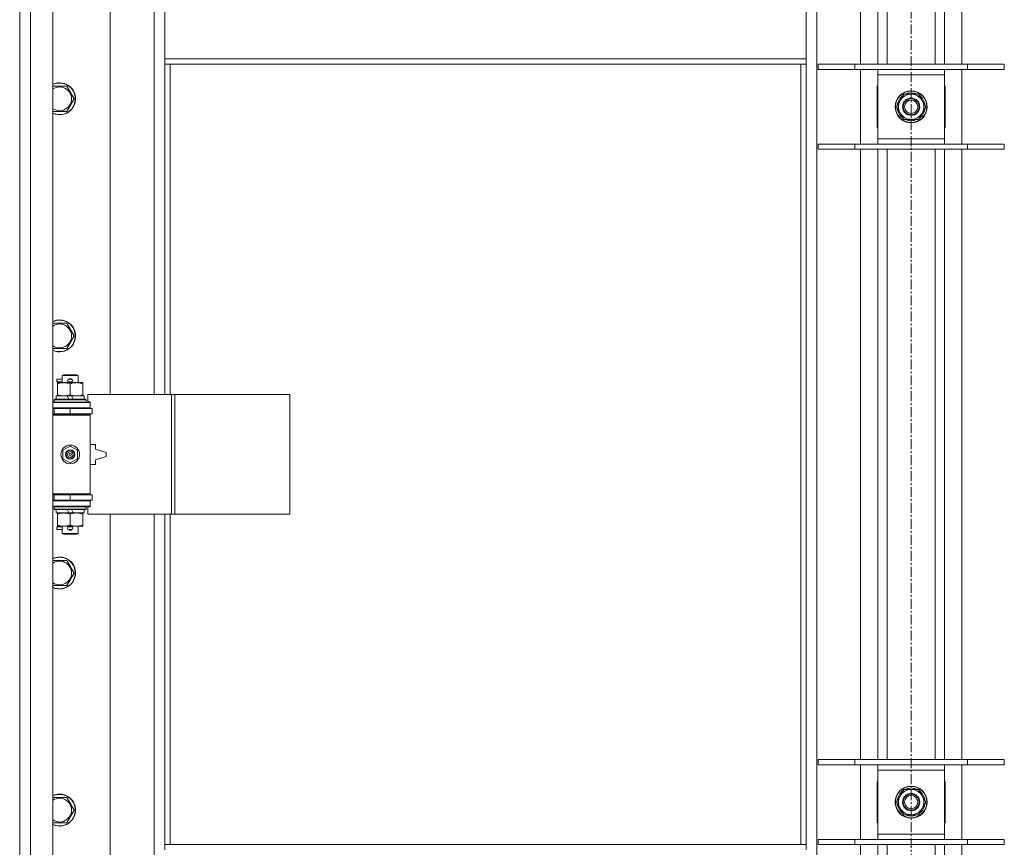
# Model space of a CAD drawing. Units: millimetres. Extents: x 0 to 21846, y -7 to 14850.
# Drawn here: x 3542 to 4282, y 10643 to 11266 of the extents above; entities that cross this region are included whole.
import ezdxf

# ---------------------------------------------------------------- set-up
doc = ezdxf.new("R2010")
doc.units = ezdxf.units.MM
doc.linetypes.add('K5LT_AXLED', pattern=[12, 7.5, -1.5, 1.5, -1.5])
doc.linetypes.add('K5LT_THIN', pattern=[0])
for name, color, linetype, true_color in [('OSI', 2, 'Continuous', 0xffff00), ('R', 1, 'Continuous', 0xff0000), ('WELDING', 7, 'Continuous', 0xffffff)]:
    doc.layers.add(name, color=color, linetype=linetype, true_color=true_color)

msp = doc.modelspace()

# ---------------------------------------------------------------- linework, layer by layer
at = {"layer": 'OSI', "color": 30, "linetype": 'K5LT_AXLED', "lineweight": 18, "true_color": 0xff8000}
msp.add_line((4211.72, 12510.29), (4211.72, 8657.29), dxfattribs=at)
at = {"layer": 'R', "color": 7, "linetype": 'K5LT_THIN', "lineweight": 18}
for p, q in [((3541.72, 9988.29), (3541.72, 11889.29)), ((3549.72, 11889.29), (3549.72, 9988.29)), ((3566.72, 11889.29), (3566.72, 9988.29)), ((4140.72, 11820.87), (4140.72, 10056.7)), ((4173.72, 11232.29), (4173.72, 11691.29)), ((4186.72, 11232.29), (4186.72, 11691.29)), ((4193.72, 11232.29), (4193.72, 11691.29)), ((4229.72, 11232.29), (4229.72, 11691.29)), ((4236.72, 11232.29), (4236.72, 11691.29)), ((4249.72, 11691.29), (4249.72, 11232.29)), ((3609.72, 11530.79), (3609.72, 10983.79)), ((3642.72, 10983.79), (3642.72, 11530.79)), ((3650.72, 11236.29), (3650.72, 11278.29)), ((4132.72, 11236.29), (4132.72, 11278.29)), ((4132.72, 11236.29), (3650.72, 11236.29)), ((3650.72, 11232.29), (3650.72, 11236.29)), ((4132.72, 11232.29), (4132.72, 11236.29)), ((4132.72, 11232.29), (3650.72, 11232.29)), ((3650.72, 11232.29), (3650.72, 10983.79)), ((3654.72, 11232.29), (3654.72, 10983.79)), ((4128.72, 10645.29), (4128.72, 11232.29)), ((4132.72, 10645.29), (4132.72, 11232.29)), ((4141.72, 11232.29), (4169.41, 11232.29)), ((4141.72, 11228.29), (4141.72, 11232.29)), ((4141.72, 11228.29), (4169.41, 11228.29)), ((4169.41, 11232.29), (4254.03, 11232.29)), ((4169.41, 11228.29), (4169.41, 11232.29)), ((4169.41, 11228.29), (4254.03, 11228.29)), ((4173.72, 11172.29), (4173.72, 11228.29)), ((4186.72, 11224.29), (4186.72, 11228.29)), ((4236.72, 11228.29), (4236.72, 11224.29)), ((4249.72, 11228.29), (4249.72, 11172.29)), ((4254.03, 11232.29), (4281.72, 11232.29)), ((4254.03, 11228.29), (4254.03, 11232.29)), ((4254.03, 11228.29), (4281.72, 11228.29)), ((4281.72, 11228.29), (4281.72, 11232.29)), ((4186.72, 11176.29), (4186.72, 11224.29)), ((4236.72, 11224.29), (4186.72, 11224.29)), ((4236.72, 11224.29), (4236.72, 11176.29)), ((3566.72, 11215.79), (3571.72, 11215.79)), ((3571.72, 11215.79), (3577.21, 11215.79)), ((3577.21, 11215.79), (3582.69, 11206.29)), ((4186.72, 11215.79), (4186.22, 11215.79)), ((4186.22, 11215.79), (4186.22, 11184.79)), ((4237.22, 11215.79), (4236.72, 11215.79)), ((4237.22, 11184.79), (4237.22, 11215.79)), ((3582.69, 11206.29), (3577.21, 11196.79)), ((4200.75, 11200.29), (4203.49, 11205.04)), ((4203.49, 11205.04), (4206.24, 11209.79)), ((4206.24, 11209.79), (4217.21, 11209.79)), ((4210.71, 11210.74), (4210.71, 11209.79)), ((4212.85, 11209.79), (4212.85, 11210.73)), ((4214.02, 11209.79), (4214.02, 11210.53)), ((4217.21, 11209.79), (4222.69, 11200.29)), ((3577.21, 11196.79), (3566.72, 11196.79)), ((4206.24, 11190.79), (4200.75, 11200.29)), ((4222.69, 11200.29), (4219.95, 11195.54)), ((4217.21, 11190.79), (4206.24, 11190.79)), ((4219.95, 11195.54), (4217.21, 11190.79)), ((4186.22, 11184.79), (4186.72, 11184.79)), ((4236.72, 11184.79), (4237.22, 11184.79)), ((4186.72, 11172.29), (4186.72, 11176.29)), ((4186.72, 11176.29), (4236.72, 11176.29)), ((4236.72, 11176.29), (4236.72, 11172.29)), ((4141.72, 11172.29), (4169.41, 11172.29)), ((4141.72, 11168.29), (4141.72, 11172.29)), ((4141.72, 11168.29), (4169.41, 11168.29)), ((4169.41, 11172.29), (4254.03, 11172.29)), ((4169.41, 11168.29), (4169.41, 11172.29)), ((4169.41, 11168.29), (4254.03, 11168.29)), ((4173.72, 10709.29), (4173.72, 11168.29)), ((4186.72, 10709.29), (4186.72, 11168.29)), ((4193.72, 10709.29), (4193.72, 11168.29)), ((4229.72, 10709.29), (4229.72, 11168.29)), ((4236.72, 10709.29), (4236.72, 11168.29)), ((4249.72, 11168.29), (4249.72, 10709.29)), ((4254.03, 11172.29), (4281.72, 11172.29)), ((4254.03, 11168.29), (4254.03, 11172.29)), ((4254.03, 11168.29), (4281.72, 11168.29)), ((4281.72, 11168.29), (4281.72, 11172.29)), ((3566.72, 11037.45), (3571.72, 11037.45)), ((3571.72, 11037.45), (3577.21, 11037.45)), ((3577.21, 11037.45), (3582.69, 11027.95)), ((3582.69, 11027.95), (3577.21, 11018.45)), ((3577.21, 11018.45), (3566.72, 11018.45)), ((3573.72, 10998.21), (3574.72, 10998.79)), ((3573.72, 10998.21), (3585.72, 10998.21)), ((3573.72, 10992.79), (3573.72, 10998.21)), ((3574.72, 10998.79), (3584.72, 10998.79)), ((3585.72, 10998.21), (3584.72, 10998.79)), ((3585.72, 10992.79), (3585.72, 10998.21)), ((3569.62, 10993.29), (3569.62, 10995.29)), ((3573.72, 10995.29), (3569.62, 10995.29)), ((3573.72, 10993.29), (3569.62, 10993.29)), ((3570.22, 10991.94), (3570.22, 10992.79)), ((3570.22, 10992.79), (3584.47, 10992.79)), ((3570.22, 10983.64), (3570.22, 10991.94)), ((3578.72, 10995.29), (3578.6, 10995.29)), ((3578.72, 10993.29), (3578.6, 10993.29)), ((3580.72, 10995.29), (3578.72, 10995.29)), ((3580.72, 10993.29), (3578.72, 10993.29)), ((3579.72, 10983.64), (3579.72, 10991.94)), ((3584.47, 10992.79), (3589.22, 10992.79)), ((3589.22, 10992.79), (3589.22, 10991.94)), ((3589.22, 10983.64), (3589.22, 10991.94)), ((3569.22, 10980.29), (3569.22, 10982.79)), ((3569.22, 10982.79), (3577.42, 10982.79)), ((3570.22, 10982.79), (3570.22, 10983.64)), ((3580.73, 10982.79), (3577.42, 10982.79)), ((3577.42, 10982.79), (3578.59, 10980.29)), ((3580.73, 10982.79), (3581.9, 10980.29)), ((3580.73, 10982.79), (3590.22, 10982.79)), ((3589.22, 10983.64), (3589.22, 10982.79)), ((3590.22, 10980.29), (3590.22, 10982.79)), ((3655.89, 10983.79), (3593.02, 10983.79)), ((3593.02, 10983.79), (3593.02, 10978.29)), ((3658.28, 10983.79), (3655.89, 10983.79)), ((3655.89, 10983.79), (3655.89, 10893.79)), ((3658.28, 10983.79), (3658.28, 10893.79)), ((3744.64, 10983.79), (3658.28, 10983.79)), ((3744.64, 10983.79), (3744.64, 10893.79)), ((3566.72, 10977.79), (3594.72, 10977.79)), ((3567.72, 10979.99), (3567.89, 10980.29)), ((3567.72, 10978.09), (3567.72, 10979.99)), ((3567.72, 10979.99), (3591.72, 10979.99)), ((3567.72, 10978.09), (3567.89, 10977.79)), ((3567.72, 10978.09), (3591.72, 10978.09)), ((3567.89, 10980.29), (3591.55, 10980.29)), ((3591.72, 10979.99), (3591.55, 10980.29)), ((3591.72, 10978.09), (3591.55, 10977.79)), ((3591.72, 10978.09), (3591.72, 10979.99)), ((3593.02, 10978.29), (3594.72, 10978.29)), ((3594.72, 10978.29), (3594.72, 10977.79)), ((3594.72, 10973.79), (3594.72, 10977.79)), ((3566.72, 10973.79), (3594.72, 10973.79)), ((3566.72, 10973.29), (3567.72, 10973.29)), ((3566.72, 10969.29), (3567.72, 10969.29)), ((3566.72, 10968.79), (3594.22, 10968.79)), ((3566.72, 10968.29), (3594.72, 10968.29)), ((3567.72, 10973.29), (3579.72, 10973.29)), ((3567.72, 10969.29), (3567.72, 10973.29)), ((3567.72, 10969.29), (3579.72, 10969.29)), ((3573.72, 10973.29), (3573.72, 10973.79)), ((3573.72, 10968.79), (3573.72, 10969.29)), ((3579.72, 10969.29), (3579.72, 10973.29)), ((3579.72, 10973.29), (3596.22, 10973.29)), ((3579.72, 10969.29), (3596.22, 10969.29)), ((3585.72, 10973.29), (3585.72, 10973.79)), ((3585.72, 10968.79), (3585.72, 10969.29)), ((3594.72, 10968.29), (3594.22, 10968.79)), ((3594.72, 10973.79), (3594.72, 10973.29)), ((3594.72, 10969.29), (3594.72, 10968.29)), ((3594.72, 10909.29), (3594.72, 10968.29)), ((3596.22, 10969.29), (3596.22, 10973.29)), ((3574.22, 10941.96), (3579.72, 10945.14)), ((3579.72, 10945.14), (3585.22, 10941.96)), ((3598.72, 10946.29), (3594.72, 10946.29)), ((3598.72, 10942.79), (3598.72, 10946.29)), ((3574.22, 10935.61), (3574.22, 10941.96)), ((3585.22, 10941.96), (3585.22, 10935.61)), ((3606.72, 10940.29), (3598.72, 10942.79)), ((3598.72, 10934.79), (3606.72, 10937.29)), ((3606.72, 10937.29), (3606.72, 10940.29)), ((3579.72, 10932.44), (3574.22, 10935.61)), ((3585.22, 10935.61), (3579.72, 10932.44)), ((3594.72, 10931.29), (3598.72, 10931.29)), ((3598.72, 10931.29), (3598.72, 10934.79)), ((3566.72, 10909.29), (3594.72, 10909.29)), ((3566.72, 10908.79), (3594.22, 10908.79)), ((3567.72, 10908.29), (3566.72, 10908.29)), ((3567.72, 10908.29), (3567.72, 10904.29)), ((3579.72, 10908.29), (3567.72, 10908.29)), ((3573.72, 10908.29), (3573.72, 10908.79)), ((3579.72, 10908.29), (3579.72, 10904.29)), ((3596.22, 10908.29), (3579.72, 10908.29)), ((3585.72, 10908.29), (3585.72, 10908.79)), ((3594.72, 10909.29), (3594.22, 10908.79)), ((3594.72, 10909.29), (3594.72, 10908.29)), ((3596.22, 10908.29), (3596.22, 10904.29)), ((3567.72, 10904.29), (3566.72, 10904.29)), ((3594.72, 10903.79), (3566.72, 10903.79)), ((3579.72, 10904.29), (3567.72, 10904.29)), ((3573.72, 10903.79), (3573.72, 10904.29)), ((3596.22, 10904.29), (3579.72, 10904.29)), ((3585.72, 10903.79), (3585.72, 10904.29)), ((3594.72, 10904.29), (3594.72, 10903.79)), ((3594.72, 10903.79), (3594.72, 10899.79)), ((3594.72, 10899.79), (3566.72, 10899.79)), ((3567.72, 10899.49), (3567.89, 10899.79)), ((3567.72, 10897.59), (3567.72, 10899.49)), ((3567.72, 10899.49), (3591.72, 10899.49)), ((3567.72, 10897.59), (3567.89, 10897.29)), ((3567.72, 10897.59), (3591.72, 10897.59)), ((3567.89, 10897.29), (3591.55, 10897.29)), ((3569.22, 10894.79), (3569.22, 10897.29)), ((3569.22, 10894.79), (3578.59, 10894.79)), ((3570.22, 10893.94), (3570.22, 10894.79)), ((3570.22, 10885.64), (3570.22, 10893.94)), ((3577.42, 10897.29), (3578.59, 10894.79)), ((3578.59, 10894.79), (3581.9, 10894.79)), ((3579.72, 10885.64), (3579.72, 10893.94)), ((3580.73, 10897.29), (3581.9, 10894.79)), ((3581.9, 10894.79), (3590.22, 10894.79)), ((3589.22, 10894.79), (3589.22, 10893.94)), ((3589.22, 10885.64), (3589.22, 10893.94)), ((3590.22, 10894.79), (3590.22, 10897.29)), ((3591.72, 10899.49), (3591.55, 10899.79)), ((3591.72, 10897.59), (3591.55, 10897.29)), ((3591.72, 10897.59), (3591.72, 10899.49)), ((3594.72, 10899.29), (3593.02, 10899.29)), ((3593.02, 10899.29), (3593.02, 10893.79)), ((3655.89, 10893.79), (3593.02, 10893.79)), ((3594.72, 10899.79), (3594.72, 10899.29)), ((3609.72, 10893.79), (3609.72, 10346.79)), ((3642.72, 10346.79), (3642.72, 10893.79)), ((3650.72, 10893.79), (3650.72, 10645.29)), ((3654.72, 10893.79), (3654.72, 10645.29)), ((3658.28, 10893.79), (3655.89, 10893.79)), ((3744.64, 10893.79), (3658.28, 10893.79)), ((3570.22, 10884.79), (3570.22, 10885.64)), ((3589.22, 10885.64), (3589.22, 10884.79)), ((3569.62, 10882.29), (3569.62, 10884.29)), ((3573.72, 10884.29), (3569.62, 10884.29)), ((3573.72, 10882.29), (3569.62, 10882.29)), ((3574.97, 10884.79), (3570.22, 10884.79)), ((3573.72, 10879.36), (3573.72, 10884.79)), ((3573.72, 10879.36), (3574.72, 10878.79)), ((3573.72, 10879.36), (3585.72, 10879.36)), ((3574.72, 10878.79), (3584.72, 10878.79)), ((3584.47, 10884.79), (3574.97, 10884.79)), ((3578.72, 10884.29), (3578.6, 10884.29)), ((3578.72, 10882.29), (3578.6, 10882.29)), ((3580.72, 10884.29), (3578.72, 10884.29)), ((3580.72, 10882.29), (3578.72, 10882.29)), ((3589.22, 10884.79), (3584.47, 10884.79)), ((3585.72, 10879.36), (3584.72, 10878.79)), ((3585.72, 10879.36), (3585.72, 10884.79)), ((3566.72, 10859.12), (3571.72, 10859.12)), ((3571.72, 10859.12), (3577.21, 10859.12)), ((3577.21, 10859.12), (3582.69, 10849.62)), ((3582.69, 10849.62), (3577.21, 10840.12)), ((3577.21, 10840.12), (3566.72, 10840.12)), ((4141.72, 10709.29), (4169.41, 10709.29)), ((4141.72, 10705.29), (4141.72, 10709.29)), ((4169.41, 10709.29), (4254.03, 10709.29)), ((4169.41, 10705.29), (4169.41, 10709.29)), ((4254.03, 10709.29), (4281.72, 10709.29)), ((4254.03, 10705.29), (4254.03, 10709.29)), ((4281.72, 10705.29), (4281.72, 10709.29)), ((4141.72, 10705.29), (4169.41, 10705.29)), ((4169.41, 10705.29), (4254.03, 10705.29)), ((4173.72, 10649.29), (4173.72, 10705.29)), ((4186.72, 10701.29), (4186.72, 10705.29)), ((4186.72, 10653.29), (4186.72, 10701.29)), ((4236.72, 10701.29), (4186.72, 10701.29)), ((4236.72, 10705.29), (4236.72, 10701.29)), ((4236.72, 10701.29), (4236.72, 10653.29)), ((4249.72, 10705.29), (4249.72, 10649.29)), ((4254.03, 10705.29), (4281.72, 10705.29)), ((4186.72, 10692.79), (4186.22, 10692.79)), ((4186.22, 10692.79), (4186.22, 10661.79)), ((4203.49, 10682.04), (4206.24, 10686.79)), ((4206.24, 10686.79), (4217.21, 10686.79)), ((4210.71, 10687.74), (4210.71, 10686.79)), ((4212.85, 10686.79), (4212.85, 10687.73)), ((4214.02, 10686.79), (4214.02, 10687.53)), ((4217.21, 10686.79), (4222.69, 10677.29)), ((4237.22, 10692.79), (4236.72, 10692.79)), ((4237.22, 10661.79), (4237.22, 10692.79)), ((3566.72, 10680.79), (3571.72, 10680.79)), ((3571.72, 10680.79), (3577.21, 10680.79)), ((3577.21, 10680.79), (3582.69, 10671.29)), ((4200.75, 10677.29), (4203.49, 10682.04)), ((3582.69, 10671.29), (3577.21, 10661.79)), ((4206.24, 10667.79), (4200.75, 10677.29)), ((4219.95, 10672.54), (4217.21, 10667.79)), ((4222.69, 10677.29), (4219.95, 10672.54)), ((4217.21, 10667.79), (4206.24, 10667.79)), ((3577.21, 10661.79), (3566.72, 10661.79)), ((4186.22, 10661.79), (4186.72, 10661.79)), ((4236.72, 10661.79), (4237.22, 10661.79)), ((4141.72, 10649.29), (4169.41, 10649.29)), ((4141.72, 10645.29), (4141.72, 10649.29)), ((4169.41, 10649.29), (4254.03, 10649.29)), ((4169.41, 10645.29), (4169.41, 10649.29)), ((4186.72, 10649.29), (4186.72, 10653.29)), ((4186.72, 10653.29), (4236.72, 10653.29)), ((4236.72, 10653.29), (4236.72, 10649.29)), ((4254.03, 10649.29), (4281.72, 10649.29)), ((4254.03, 10645.29), (4254.03, 10649.29)), ((4281.72, 10645.29), (4281.72, 10649.29)), ((3650.72, 10645.29), (4132.72, 10645.29)), ((3650.72, 10645.29), (3650.72, 10641.29)), ((4132.72, 10645.29), (4132.72, 10641.29)), ((4141.72, 10645.29), (4169.41, 10645.29)), ((4169.41, 10645.29), (4254.03, 10645.29)), ((4173.72, 10186.29), (4173.72, 10645.29)), ((4186.72, 10186.29), (4186.72, 10645.29)), ((4193.72, 10186.29), (4193.72, 10645.29)), ((4229.72, 10186.29), (4229.72, 10645.29)), ((4236.72, 10186.29), (4236.72, 10645.29)), ((4249.72, 10645.29), (4249.72, 10186.29)), ((4254.03, 10645.29), (4281.72, 10645.29))]:
    msp.add_line(p, q, dxfattribs=at)
for centre, radius in [((4211.72, 11200.29), 12), ((4211.72, 11200.29), 11.83), ((4211.72, 11200.29), 6.5), ((4211.72, 11200.29), 6), ((4211.72, 11200.29), 5), ((3579.72, 10938.79), 7), ((3579.72, 10938.79), 3.49), ((3579.72, 10938.79), 3.49), ((3579.72, 10938.79), 3.25), ((3579.72, 10938.79), 3.19), ((3579.72, 10938.79), 3.19), ((3579.72, 10938.79), 2.1), ((3579.72, 10938.79), 0.9), ((4211.72, 10677.29), 12), ((4211.72, 10677.29), 11.83), ((4211.72, 10677.29), 6.5), ((4211.72, 10677.29), 6), ((4211.72, 10677.29), 5)]:
    msp.add_circle(centre, radius, dxfattribs=at)
for centre, radius, start, end in [((3571.72, 11206.29), 12, 245.37568, 90), ((3571.72, 11206.29), 12, 90, 114.62432), ((3571.72, 11206.29), 11.83, 244.99048, 90), ((3571.72, 11206.29), 11.83, 90, 115.00952), ((3571.72, 11206.29), 8.97, 236.1336, 90), ((3571.72, 11206.29), 8.97, 90, 123.8664), ((4211.72, 11200.29), 10.5, 124.79123, 175.20877), ((4211.72, 11200.29), 9.5, 150, 330), ((4211.72, 11200.29), 9.5, 330, 150), ((4211.72, 11200.29), 10.5, 95.53239, 115.20877), ((4211.72, 11200.29), 10.5, 77.35895, 83.81052), ((4211.72, 11200.29), 10.5, 64.79123, 77.35895), ((4211.72, 11200.29), 10.5, 4.79123, 55.20877), ((4211.72, 11200.29), 10.5, 184.79123, 235.20877), ((4211.72, 11200.29), 10.5, 304.79123, 355.20877), ((4211.72, 11200.29), 10.5, 244.79123, 295.20877), ((3571.72, 11027.95), 12, 245.37568, 90), ((3571.72, 11027.95), 12, 90, 114.62432), ((3571.72, 11027.95), 11.83, 244.99048, 90), ((3571.72, 11027.95), 11.83, 90, 115.00952), ((3571.72, 11027.95), 8.97, 236.1336, 90), ((3571.72, 11027.95), 8.97, 90, 123.8664), ((3578.72, 10994.29), 1, 90, 270), ((3579.72, 10994.29), 1.5, 41.40962, 138.59038), ((3579.72, 10994.29), 1.5, 221.40962, 269.99848), ((3579.72, 10994.29), 1.5, 270.00009, 318.59038), ((3580.72, 10994.29), 1, 270, 90), ((3567.72, 10965.29), 4, 61.04498, 90), ((3567.72, 10912.29), 4, 270, 298.95502), ((3578.72, 10883.29), 1, 90, 270), ((3579.72, 10883.29), 1.5, 90.00012, 138.59038), ((3579.72, 10883.29), 1.5, 221.40962, 318.59038), ((3579.72, 10883.29), 1.5, 41.40962, 89.99851), ((3580.72, 10883.29), 1, 270, 90), ((3571.72, 10849.62), 12, 245.37568, 90), ((3571.72, 10849.62), 12, 90, 114.62432), ((3571.72, 10849.62), 11.83, 244.99048, 90), ((3571.72, 10849.62), 11.83, 90, 115.00952), ((3571.72, 10849.62), 8.97, 236.1336, 90), ((3571.72, 10849.62), 8.97, 90, 123.8664), ((4211.72, 10677.29), 10.5, 124.79123, 175.20877), ((4211.72, 10677.29), 9.5, 330, 150), ((4211.72, 10677.29), 10.5, 95.53239, 115.20877), ((4211.72, 10677.29), 10.5, 77.35895, 83.81052), ((4211.72, 10677.29), 10.5, 64.79123, 77.35895), ((4211.72, 10677.29), 10.5, 4.79123, 55.20877), ((3571.72, 10671.29), 12, 245.37568, 90), ((3571.72, 10671.29), 12, 90, 114.62432), ((3571.72, 10671.29), 11.83, 244.99048, 90), ((3571.72, 10671.29), 11.83, 90, 115.00952), ((3571.72, 10671.29), 8.97, 236.1336, 90), ((3571.72, 10671.29), 8.97, 90, 123.8664), ((4211.72, 10677.29), 9.5, 150, 330), ((4211.72, 10677.29), 10.5, 184.79123, 235.20877), ((4211.72, 10677.29), 10.5, 304.79123, 355.20877), ((4211.72, 10677.29), 10.5, 244.79123, 295.20877)]:
    msp.add_arc(centre, radius, start, end, dxfattribs=at)
at = {"layer": 'WELDING', "color": 7, "linetype": 'K5LT_THIN', "lineweight": 18}
for points, knots in [([(3579.72, 10991.94), (3579.16, 10992.13), (3578.35, 10992.36), (3577.35, 10992.57), (3576.75, 10992.66), (3576.23, 10992.73), (3575.64, 10992.77), (3575.02, 10992.79), (3574.41, 10992.78), (3573.96, 10992.75), (3573.46, 10992.7), (3572.82, 10992.61), (3571.68, 10992.39), (3570.8, 10992.13), (3570.22, 10991.94)], [0, 0, 0, 0, 2.72415, 3.912285, 4.716446, 5.530362, 6.353984, 7.500189, 8.40607, 9.211142, 9.605533, 10.761675, 12.184093, 15, 15, 15, 15]), ([(3584.47, 10992.79), (3584.15, 10992.79), (3583.61, 10992.77), (3582.76, 10992.68), (3581.85, 10992.53), (3580.81, 10992.28), (3580.07, 10992.06), (3579.72, 10991.94)], [0, 0, 0, 0, 1.597458, 2.676777, 4.235764, 6.182879, 8, 8, 8, 8]), ([(3589.22, 10991.94), (3588.64, 10992.13), (3587.8, 10992.38), (3586.69, 10992.6), (3585.96, 10992.7), (3585.23, 10992.77), (3584.74, 10992.79), (3584.47, 10992.79)], [0, 0, 0, 0, 3.005828, 4.318193, 5.5895, 6.632109, 8, 8, 8, 8]), ([(3570.22, 10983.64), (3570.72, 10983.47), (3571.48, 10983.25), (3572.45, 10983.03), (3573.11, 10982.92), (3573.73, 10982.84), (3574.35, 10982.8), (3574.77, 10982.79), (3574.97, 10982.79)], [0, 0, 0, 0, 2.905563, 4.375924, 5.511195, 6.679161, 7.850161, 9, 9, 9, 9]), ([(3574.97, 10982.79), (3575.19, 10982.79), (3575.62, 10982.8), (3576.26, 10982.85), (3576.89, 10982.93), (3577.7, 10983.07), (3578.64, 10983.29), (3579.37, 10983.52), (3579.72, 10983.64)], [0, 0, 0, 0, 1.192024, 2.404251, 3.60809, 4.765234, 6.955738, 9, 9, 9, 9]), ([(3579.72, 10983.64), (3580.15, 10983.49), (3580.89, 10983.27), (3581.9, 10983.04), (3582.72, 10982.9), (3583.46, 10982.82), (3584.04, 10982.79), (3584.38, 10982.79), (3584.47, 10982.79)], [0, 0, 0, 0, 2.494996, 4.309231, 5.73815, 7.133977, 8.472011, 9, 9, 9, 9]), ([(3584.47, 10982.79), (3584.78, 10982.79), (3585.4, 10982.81), (3586.16, 10982.9), (3587.02, 10983.04), (3587.99, 10983.25), (3588.81, 10983.5), (3589.22, 10983.64)], [0, 0, 0, 0, 1.523216, 3.057663, 3.814901, 5.878539, 8, 8, 8, 8]), ([(3579.72, 10893.94), (3579.16, 10894.13), (3578.35, 10894.36), (3577.35, 10894.57), (3576.75, 10894.66), (3576.23, 10894.73), (3575.64, 10894.77), (3575.02, 10894.79), (3574.41, 10894.78), (3573.96, 10894.75), (3573.46, 10894.7), (3572.82, 10894.61), (3571.68, 10894.39), (3570.8, 10894.13), (3570.22, 10893.94)], [0, 0, 0, 0, 2.72415, 3.912285, 4.716446, 5.530362, 6.353984, 7.500189, 8.40607, 9.211142, 9.605533, 10.761675, 12.184093, 15, 15, 15, 15]), ([(3584.47, 10894.79), (3584.15, 10894.79), (3583.61, 10894.77), (3582.76, 10894.68), (3581.85, 10894.53), (3580.81, 10894.28), (3580.07, 10894.06), (3579.72, 10893.94)], [0, 0, 0, 0, 1.597458, 2.676777, 4.235764, 6.182879, 8, 8, 8, 8]), ([(3589.22, 10893.94), (3588.64, 10894.13), (3587.8, 10894.38), (3586.69, 10894.6), (3585.96, 10894.7), (3585.23, 10894.77), (3584.74, 10894.79), (3584.47, 10894.79)], [0, 0, 0, 0, 3.005828, 4.318193, 5.5895, 6.632109, 8, 8, 8, 8]), ([(3570.22, 10885.64), (3570.72, 10885.47), (3571.48, 10885.25), (3572.45, 10885.03), (3573.11, 10884.92), (3573.73, 10884.84), (3574.35, 10884.8), (3574.77, 10884.79), (3574.97, 10884.79)], [0, 0, 0, 0, 2.905563, 4.375924, 5.511195, 6.679161, 7.850161, 9, 9, 9, 9]), ([(3574.97, 10884.79), (3575.19, 10884.79), (3575.62, 10884.8), (3576.26, 10884.85), (3576.89, 10884.93), (3577.7, 10885.07), (3578.64, 10885.29), (3579.37, 10885.52), (3579.72, 10885.64)], [0, 0, 0, 0, 1.192024, 2.404251, 3.60809, 4.765234, 6.955738, 9, 9, 9, 9]), ([(3579.72, 10885.64), (3580.15, 10885.49), (3580.89, 10885.27), (3581.9, 10885.04), (3582.72, 10884.9), (3583.46, 10884.82), (3584.04, 10884.79), (3584.38, 10884.79), (3584.47, 10884.79)], [0, 0, 0, 0, 2.494996, 4.309231, 5.73815, 7.133977, 8.472011, 9, 9, 9, 9]), ([(3584.47, 10884.79), (3584.78, 10884.79), (3585.4, 10884.81), (3586.16, 10884.9), (3587.02, 10885.04), (3587.99, 10885.25), (3588.81, 10885.5), (3589.22, 10885.64)], [0, 0, 0, 0, 1.523216, 3.057663, 3.814901, 5.878539, 8, 8, 8, 8])]:
    msp.add_open_spline(points, degree=3, knots=knots, dxfattribs=at)

doc.saveas('drawing.dxf')
